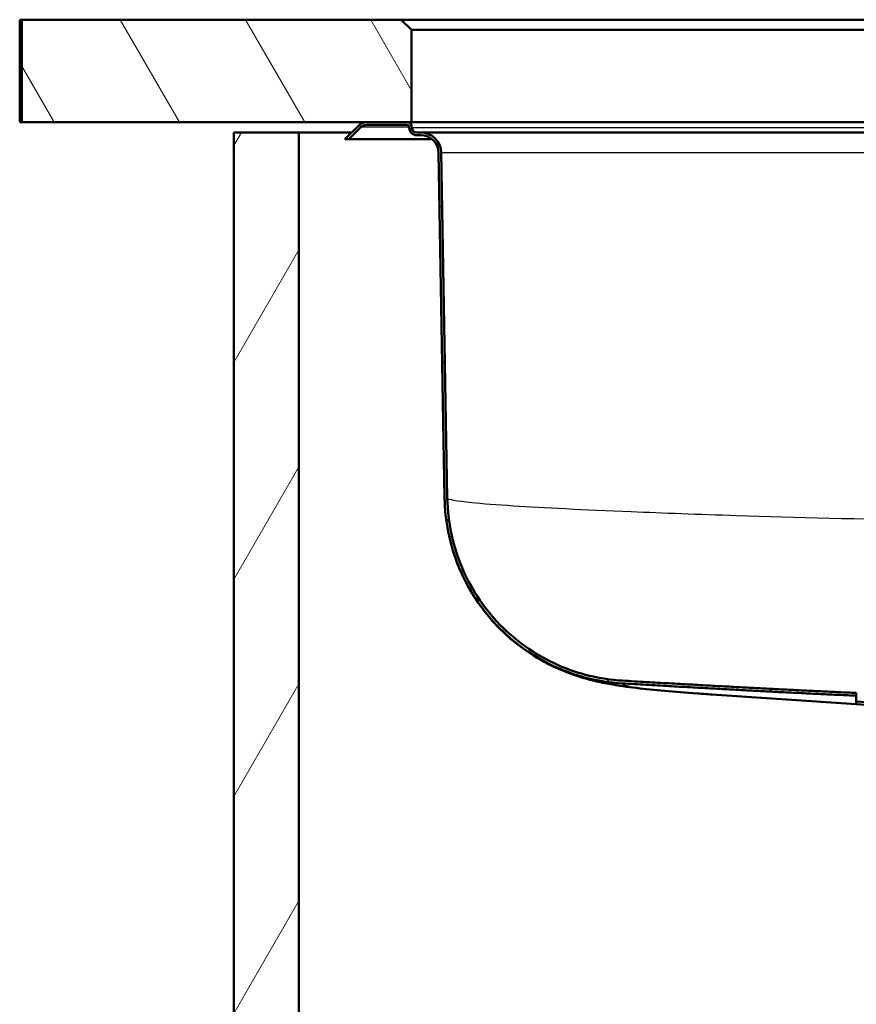
# Model space of a CAD drawing. Units: millimetres. Extents: x 0 to 2100, y 0 to 3986.
# Drawn here: x 402 to 646, y 1442 to 1730 of the extents above; entities that cross this region are included whole.
import ezdxf

# ---------------------------------------------------------------- set-up
doc = ezdxf.new("R2010")
doc.units = ezdxf.units.MM
doc.header["$LTSCALE"] = 10
for name, color, linetype, lineweight in [('Hatch', 7, 'Continuous', 9), ('Visible Edges(ISO)', 7, 'Continuous', 50), ('Visible Tangent Edges(ISO)', 7, 'Continuous', 25)]:
    doc.layers.add(name, color=color, linetype=linetype, lineweight=lineweight)
pattern_1 = [(135, (0, 0), (-22.45064, -22.45064), [])]

msp = doc.modelspace()

# ---------------------------------------------------------------- hatches: boundary and pattern name
at = {"layer": 'Hatch'}
h = msp.add_hatch(dxfattribs=at)
h.set_pattern_fill('ANSI31', color=256, scale=254, angle=75, style=0)
h.set_pattern_definition([(120, (0, 0), (-27.4963, -15.875), [])])
h.paths.add_polyline_path([(516.31, 1726.97), (513.31, 1729.97), (402.22, 1729.97), (402.22, 1699.97), (503.06, 1699.97), (514.91, 1699.97), (516.31, 1699.97)])
h = msp.add_hatch(dxfattribs=at)
h.set_pattern_fill('ANSI31', color=256, scale=254, angle=90, style=0)
h.set_pattern_definition(pattern_1)
edge = h.paths.add_edge_path()
edge.add_line((646.48, 1532.98), (646.48, 1532.18))
edge.add_spline(control_points=[(646.48, 1532.18), (619.15, 1533.37), (577.95, 1535.78)], knot_values=[0.012323, 0.012323, 0.012323, 4.920679, 4.920679, 4.920679], weights=[1.288911, 1.176441, 1.000882], degree=2, periodic=0)
edge.add_spline(control_points=[(577.95, 1535.78), (570.78, 1536.2), (563.76, 1538.02), (550.8, 1544.24), (544.99, 1548.59), (535.75, 1558.84), (532.24, 1564.51), (527.39, 1576.81), (526.08, 1583.35), (525.97, 1589.96)], knot_values=[-8.279738, -8.279738, -8.279738, -8.279738, -6.123968, -6.123968, -3.967094, -3.967094, -1.983555, -1.983555, 0, 0, 0, 0], degree=3, periodic=0)
edge.add_line((525.97, 1589.96), (524.2, 1691.06))
edge.add_ellipse((519, 1690.97), major_axis=(5.2, 0), ratio=1, start_angle=1, end_angle=90)
edge.add_line((519, 1696.17), (517.81, 1696.17))
edge.add_ellipse((517.81, 1698.37), major_axis=(0, -2.2), ratio=1, start_angle=270, end_angle=360, ccw=False)
edge.add_line((515.61, 1698.37), (515.61, 1698.47))
edge.add_ellipse((514.91, 1698.47), major_axis=(0.7, 0), ratio=1, start_angle=0, end_angle=90)
edge.add_line((514.91, 1699.17), (503.06, 1699.17))
edge.add_ellipse((503.06, 1696.97), major_axis=(1.56, 1.56), ratio=1, start_angle=45, end_angle=90)
edge.add_line((501.5, 1698.53), (497.94, 1694.97))
edge.add_line((497.94, 1694.97), (496.81, 1694.97))
edge.add_line((496.81, 1694.97), (500.93, 1699.09))
edge.add_ellipse((503.06, 1696.97), major_axis=(-3, 0), ratio=1, start_angle=270, end_angle=315, ccw=False)
edge.add_line((503.06, 1699.97), (514.91, 1699.97))
edge.add_ellipse((514.91, 1698.47), major_axis=(0, 1.5), ratio=1, start_angle=270, end_angle=360, ccw=False)
edge.add_line((516.41, 1698.47), (516.41, 1698.37))
edge.add_ellipse((517.81, 1698.37), major_axis=(-1.4, 0), ratio=1, start_angle=0, end_angle=90)
edge.add_line((517.81, 1696.97), (519, 1696.97))
edge.add_ellipse((519, 1690.97), major_axis=(-0.1, 6), ratio=1, start_angle=270, end_angle=359, ccw=False)
edge.add_line((525, 1691.07), (526.77, 1589.97))
edge.add_spline(control_points=[(526.77, 1589.97), (526.89, 1582.89), (528.4, 1575.89), (534.01, 1562.87), (538.06, 1556.97), (547.78, 1547.46), (553.22, 1543.78), (565.12, 1538.51), (571.5, 1536.96), (578, 1536.58)], knot_values=[-8.159934, -8.159934, -8.159934, -8.159934, -6.032959, -6.032959, -3.906205, -3.906205, -1.953026, -1.953026, 0, 0, 0, 0], degree=3, periodic=0)
edge.add_spline(control_points=[(578, 1536.58), (619.16, 1534.18), (646.48, 1532.98)], knot_values=[22.384013, 22.384013, 22.384013, 27.285073, 27.285073, 27.285073], weights=[1.000045, 1.175314, 1.287616], degree=2, periodic=0)
h = msp.add_hatch(dxfattribs=at)
h.set_pattern_fill('ANSI31', color=256, scale=254, angle=15, style=0)
h.set_pattern_definition([(60, (0, 0), (-27.4963, 15.875), [])])
h.paths.add_polyline_path([(646.48, 953.97), (646.48, 934.97), (464.31, 934.97), (464.31, 1696.97), (483.31, 1696.97), (483.31, 953.97)])
h = msp.add_hatch(dxfattribs=at)
h.set_pattern_fill('ANSI31', color=256, scale=254, angle=90, style=0)
h.set_pattern_definition(pattern_1)
edge = h.paths.add_edge_path()
edge.add_line((663.39, 1526.33), (658.78, 1526.33))
edge.add_line((658.78, 1526.33), (657.64, 1526.53))
edge.add_ellipse((658.04, 1528.79), major_axis=(1.63, -1.63), ratio=1, start_angle=270, end_angle=305, ccw=False)
edge.add_line((656.41, 1527.17), (654.99, 1528.59))
edge.add_ellipse((653.58, 1527.18), major_axis=(2, -0.14), ratio=1, start_angle=48.88, end_angle=90)
edge.add_line((653.71, 1529.17), (646.48, 1529.66))
edge.add_line((646.48, 1529.66), (646.48, 1530.46))
edge.add_line((646.48, 1530.46), (653.77, 1529.97))
edge.add_ellipse((653.58, 1527.18), major_axis=(-1.98, 1.98), ratio=1, start_angle=270, end_angle=311.12, ccw=False)
edge.add_line((655.56, 1529.16), (656.98, 1527.73))
edge.add_ellipse((658.04, 1528.79), major_axis=(-1.28, 0.79), ratio=1, start_angle=76.6287, end_angle=90)
edge.add_line((657.25, 1527.52), (657.24, 1527.43))
edge.add_ellipse((657.34, 1527.42), major_axis=(-0.0994, 0.0108), ratio=1, start_angle=359.3504, end_angle=450)
edge.add_line((657.33, 1527.32), (658.5, 1527.19))
edge.add_line((658.5, 1527.19), (663.39, 1526.33))

# ---------------------------------------------------------------- linework, layer by layer
at = {"layer": 'Visible Edges(ISO)'}
for p, q in [((402.22, 1729.97), (401.61, 1729.97)), ((401.61, 1729.97), (401.61, 1699.97)), ((513.31, 1729.97), (402.22, 1729.97)), ((402.22, 1729.97), (402.22, 1699.97)), ((516.31, 1726.97), (513.31, 1729.97)), ((915.31, 1729.97), (513.31, 1729.97)), ((516.31, 1699.97), (516.31, 1726.97)), ((516.31, 1726.97), (912.31, 1726.97)), ((401.61, 1699.97), (402.22, 1699.97)), ((402.22, 1699.97), (516.31, 1699.97)), ((514.91, 1699.97), (503.06, 1699.97)), ((912.31, 1699.97), (516.31, 1699.97)), ((483.31, 1696.97), (464.31, 1696.97)), ((464.31, 1696.97), (464.31, 934.97)), ((483.31, 953.97), (483.31, 1696.97)), ((483.31, 1696.97), (498.81, 1696.97)), ((500.93, 1699.09), (496.81, 1694.97)), ((497.94, 1694.97), (501.5, 1698.53)), ((503.06, 1699.17), (514.91, 1699.17)), ((515.61, 1698.47), (515.61, 1698.37)), ((516.41, 1698.37), (516.41, 1698.47)), ((519, 1696.97), (517.81, 1696.97)), ((909.62, 1696.97), (519, 1696.97)), ((496.81, 1694.97), (497.94, 1694.97)), ((497.94, 1694.97), (522.33, 1694.97)), ((517.81, 1696.17), (519, 1696.17)), ((524.2, 1691.06), (525.97, 1589.96)), ((526.77, 1589.97), (525, 1691.07)), ((646.48, 1532.98), (646.48, 1532.18)), ((646.48, 1529.66), (604.21, 1532.53)), ((646.48, 1532.18), (646.48, 1529.66)), ((653.77, 1529.97), (646.48, 1530.46)), ((646.48, 1529.66), (653.71, 1529.17))]:
    msp.add_line(p, q, dxfattribs=at)
for centre, radius, start, end in [((503.06, 1696.97), 3, 90, 135), ((514.91, 1698.47), 1.5, 0, 90), ((503.06, 1696.97), 2.2, 90, 135), ((514.91, 1698.47), 0.7, 0, 90), ((517.81, 1698.37), 2.2, 180, 270), ((517.81, 1698.37), 1.4, 180, 270), ((519, 1690.97), 6, 1, 90), ((519, 1690.97), 5.2, 1, 90)]:
    msp.add_arc(centre, radius, start, end, dxfattribs=at)
for points, knots in [([(525.97, 1589.96), (526.08, 1583.35), (527.39, 1576.81), (532.24, 1564.51), (535.75, 1558.84), (544.99, 1548.59), (550.8, 1544.24), (563.76, 1538.02), (570.78, 1536.2), (577.95, 1535.78)], [-8.279738, -8.279738, -8.279738, -8.279738, -6.296183, -6.296183, -4.312644, -4.312644, -2.15577, -2.15577, 0, 0, 0, 0]), ([(578, 1536.58), (571.5, 1536.96), (565.12, 1538.51), (553.22, 1543.78), (547.78, 1547.46), (538.06, 1556.97), (534.01, 1562.87), (528.4, 1575.89), (526.89, 1582.89), (526.77, 1589.97)], [-8.159934, -8.159934, -8.159934, -8.159934, -6.206908, -6.206908, -4.253729, -4.253729, -2.126975, -2.126975, 0, 0, 0, 0]), ([(527.96, 1576.19), (528.24, 1575.18), (528.54, 1574.2), (530.75, 1567.63), (533.3, 1563.02), (539.16, 1554.56), (542.42, 1551.35), (549.38, 1545.35), (552.58, 1543.48), (558.62, 1540.2), (561.02, 1539.28), (565.34, 1537.71), (567.04, 1537.24), (570.83, 1536.24), (572.52, 1535.91), (577.08, 1535.07), (579.52, 1534.75), (584.74, 1534.13), (587.45, 1533.86), (593.37, 1533.33), (596.55, 1533.08), (601.37, 1532.73), (602.77, 1532.63), (604.21, 1532.53)], [84.118109, 84.118109, 84.118109, 84.118109, 84.15642, 84.15642, 84.381169, 84.381169, 84.680036, 84.680036, 85.127619, 85.127619, 85.733981, 85.733981, 86.466769, 86.466769, 87.645779, 87.645779, 89.943819, 89.943819, 92.241858, 92.241858, 94.539898, 94.539898, 95.446477, 95.446477, 95.446477, 95.446477])]:
    msp.add_open_spline(points, degree=3, knots=knots, dxfattribs=at)
for points, weights in [([(577.95, 1535.78), (619.15, 1533.37), (646.48, 1532.18)], [1.00088193654, 1.17644145748, 1.2889105755]), ([(646.48, 1532.98), (619.16, 1534.18), (578, 1536.58)], [1.28761609686, 1.17531398068, 1.00004544592])]:
    msp.add_rational_spline(points, weights, degree=2, dxfattribs=at)
at = {"layer": 'Visible Tangent Edges(ISO)'}
for p, q in [((515.61, 1698.53), (501.5, 1698.53)), ((516.41, 1698.47), (912.21, 1698.47)), ((912.21, 1698.37), (516.41, 1698.37)), ((525, 1691.07), (903.62, 1691.07))]:
    msp.add_line(p, q, dxfattribs=at)
for points, knots in [([(677.22, 1583.3), (674.07, 1583.34), (670.93, 1583.39), (647.82, 1583.77), (628.69, 1584.28), (600.3, 1585.18), (589.95, 1585.56), (566.66, 1586.51), (554.99, 1587.09), (541.16, 1587.98), (537.07, 1588.3), (529.38, 1589.07), (526.95, 1589.51), (526.77, 1589.94), (526.77, 1589.96), (526.77, 1589.97)], [-108.388247, -108.388247, -108.388247, -108.388247, -107.471766, -107.471766, -101.592718, -101.592718, -97.797079, -97.797079, -92.127306, -92.127306, -88.899987, -88.899987, -84.133222, -84.133222, -83.956278, -83.956278, -83.956278, -83.956278]), ([(577.95, 1535.78), (577.96, 1535.76), (577.96, 1535.74), (578.19, 1535.32), (579.79, 1534.91), (584.89, 1534.18), (587.75, 1533.86), (594.9, 1533.2), (599.24, 1532.87), (604.21, 1532.53)], [84.209242, 84.209242, 84.209242, 84.209242, 84.473777, 84.473777, 88.899987, 88.899987, 92.127306, 92.127306, 95.446477, 95.446477, 95.446477, 95.446477])]:
    msp.add_open_spline(points, degree=3, knots=knots, dxfattribs=at)

doc.saveas('drawing.dxf')
